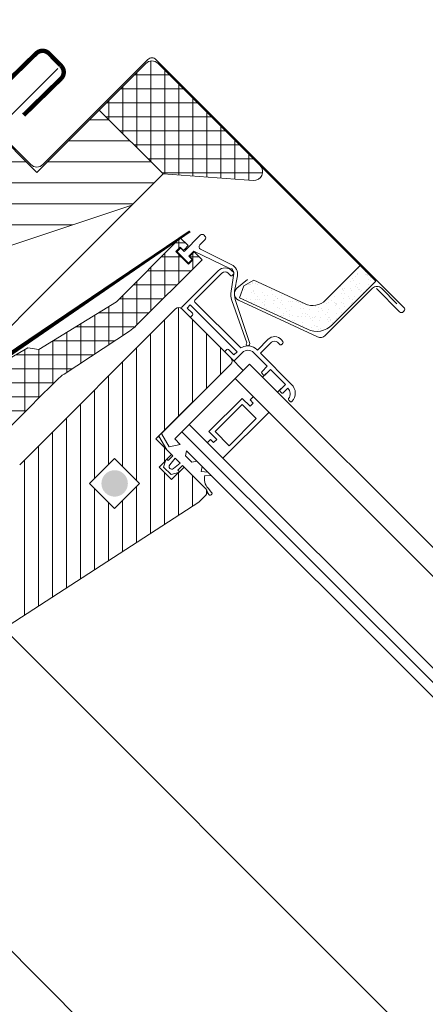
# Model space of a CAD drawing. Units: millimetres. Extents: x -1094 to 2969, y 2110 to 5009.
# Drawn here: x 2579 to 2607, y 3809 to 3876 of the extents above; entities that cross this region are included whole.
import ezdxf

# ---------------------------------------------------------------- set-up
doc = ezdxf.new("R2010")
doc.units = ezdxf.units.MM
doc.header["$LTSCALE"] = 30
doc.layers.add('FAKRO FLASHING', color=160, linetype='Continuous', lineweight=20)
doc.layers.add('FAKRO WINDOW', color=7, linetype='Continuous', lineweight=20)
pattern_1 = [(269.9984, (2742.1323, 3640.2192), (-0.9525, 2.67e-05), []), (179.9984, (2742.1323, 3640.2192), (2.67e-05, 0.9525), [])]

# ---------------------------------------------------------------- blocks, each defined once
blk = doc.blocks.new('A$C65D44DCB')
at = {"layer": 'FAKRO FLASHING', "const_width": 1}
blk.add_lwpolyline([(368.07, 240.7), (361.29, 240.48), (484.98, 119.1, 0.407911), (529.47, 121.23), (566.77, 157.66, -0.414214), (569.7, 157.63), (572.35, 154.91, -0.426429), (572.44, 151.98), (563.92, 143.66)], format="xyb", dxfattribs=at)

msp = doc.modelspace()

# ---------------------------------------------------------------- hatches: boundary and pattern name
at = {"layer": 'FAKRO WINDOW', "ltscale": 25.4}
h = msp.add_hatch(dxfattribs=at)
h.set_pattern_fill('ANSI37', scale=0.3, angle=405.00454, style=0)
h.set_pattern_definition(pattern_1)
edge = h.paths.add_edge_path()
edge.add_arc((2587.911, 3872.984), 0.6, 44.99649, 134.99649, ccw=False)
edge.add_line((2588.335, 3873.408), (2595.269, 3866.473))
edge.add_arc((2594.845, 3866.049), 0.6, -94.17918, 44.99649, ccw=False)
edge.add_line((2594.801, 3865.451), (2588.674, 3865.898))
edge.add_line((2588.674, 3865.898), (2584.326, 3870.247))
edge.add_line((2584.326, 3870.247), (2587.487, 3873.408))
edge = h.paths.add_edge_path(flags=17)
edge.add_line((2588.674, 3865.898), (2594.801, 3865.451))
h = msp.add_hatch(dxfattribs=at)
h.set_pattern_fill('ANSI37', scale=0.3, angle=405.00454, style=0)
h.set_pattern_definition(pattern_1)
edge = h.paths.add_edge_path()
edge.add_line((2579.473, 3854.076), (2576.686, 3852.468))
edge.add_line((2576.686, 3852.468), (2576.561, 3852.593))
edge.add_line((2576.561, 3852.593), (2577.595, 3854.383))
edge.add_line((2577.595, 3854.383), (2577.219, 3854.444))
edge.add_line((2577.219, 3854.444), (2574.567, 3851.793))
edge.add_line((2574.567, 3851.793), (2576.349, 3850.01))
edge.add_arc((2576.465, 3850.127), 0.165, 224.99649, 404.99649)
edge.add_line((2576.582, 3850.244), (2576.526, 3850.3))
edge.add_arc((2576.574, 3850.348), 0.0678, 125.23417, 224.99649, ccw=False)
edge.add_line((2576.535, 3850.403), (2577.198, 3850.872))
edge.add_arc((2577.233, 3850.823), 0.06, 44.99649, 125.23417, ccw=False)
edge.add_line((2577.275, 3850.865), (2578.052, 3850.089))
edge.add_arc((2578.008, 3850.045), 0.0618, -47.70055, 44.99649, ccw=False)
edge.add_line((2578.05, 3849.999), (2577.59, 3849.348))
edge.add_arc((2577.534, 3849.387), 0.0678, -135.00252, -35.2412, ccw=False)
edge.add_line((2577.486, 3849.339), (2577.43, 3849.395))
edge.add_arc((2577.314, 3849.279), 0.165, 44.99649, 224.99649)
edge.add_line((2577.197, 3849.162), (2577.529, 3848.83))
edge.add_line((2577.529, 3848.83), (2578.173, 3848.61))
edge.add_line((2578.173, 3848.61), (2579.786, 3850.223))
edge.add_arc((-7187.232, 13618.439), 13813.497, -45.0035133, -45.0025226)
edge.add_line((2579.955, 3850.392), (2581.461, 3851.898))
edge.add_arc((2583.582, 3849.777), 3, 123.31987, 134.99643, ccw=False)
edge.add_line((2581.934, 3852.284), (2586.376, 3855.204))
edge.add_arc((2584.728, 3857.71), 3, -56.68018, -45.00351)
edge.add_line((2586.849, 3855.589), (2591.326, 3860.065))
edge.add_line((2591.326, 3860.065), (2590.795, 3860.595))
edge.add_line((2590.795, 3860.595), (2590.541, 3860.34))
edge.add_arc((2590.604, 3860.277), 0.09, 134.99649, 224.99649)
edge.add_line((2590.541, 3860.213), (2590.689, 3860.065))
edge.add_line((2590.689, 3860.065), (2590.392, 3859.768))
edge.add_line((2590.392, 3859.768), (2589.544, 3860.616))
edge.add_line((2589.544, 3860.616), (2589.841, 3860.913))
edge.add_line((2589.841, 3860.913), (2589.989, 3860.765))
edge.add_arc((2590.053, 3860.828), 0.09, 224.99649, 314.99649)
edge.add_line((2590.117, 3860.765), (2590.371, 3861.019))
edge.add_line((2590.371, 3861.019), (2589.841, 3861.55))
edge.add_line((2589.841, 3861.55), (2585.492, 3857.201))
edge.add_line((2585.492, 3857.201), (2580.21, 3853.956))
edge.add_line((2580.21, 3853.956), (2579.473, 3854.076))
h = msp.add_hatch(dxfattribs=at)
h.set_pattern_fill('AR-SAND', scale=0.015, angle=405.00454, style=0)
h.set_pattern_definition([(277.4984, (2742.13227, 3640.2192), (-0.5360861, -0.5021152), [0, -0.57912, 0, -0.6477, 0, -0.619125]), (307.4984, (2742.1323, 3640.2192), (-0.283551, -1.2370913), [0, -0.31242, 0, -0.52197, 0, -0.200025]), (347.4984, (2741.8009, 3640.5506), (0.8374261, -0.840522), [0, -0.1905, 0, -0.6858, 0, -0.89535]), (357.4984, (2741.8009, 3640.5506), (0.5733923, -1.0463423), [0, -0.09525, 0, -0.44958, 0, -0.51435])])
h.paths.add_polyline_path([(2598.483, 3855.329), (2593.874, 3857.479), (2594.168, 3858.282), (2594.848, 3858.679), (2598.323, 3857.059, 0.315299), (2599.726, 3857.306), (2602.081, 3859.661), (2603.141, 3858.6), (2600.167, 3855.626, -0.315299)])
h = msp.add_hatch(dxfattribs=at)
h.set_pattern_fill('ANSI31', scale=0.3, angle=225.00546, style=0)
h.set_pattern_definition([(270.00546, (1226.7964, 2673.4695), (0.9525, 9.07e-05), [])])
edge = h.paths.add_edge_path()
edge.add_line((2591.103, 3843.571), (2591.58, 3844.048))
edge.add_arc((2591.368, 3844.261), 0.3, 314.99649, 404.99649)
edge.add_line((2591.58, 3844.473), (2590.095, 3845.958))
edge.add_line((2590.095, 3845.958), (2589.247, 3845.109))
edge.add_line((2589.247, 3845.109), (2588.398, 3845.958))
edge.add_line((2588.398, 3845.958), (2589.247, 3846.806))
edge.add_line((2589.247, 3846.806), (2588.186, 3847.867))
edge.add_line((2588.186, 3847.867), (2593.278, 3852.958))
edge.add_arc((2593.066, 3853.17), 0.3, 314.99649, 404.94875)
edge.add_line((2593.278, 3853.382), (2593.278, 3853.382))
edge.add_line((2593.278, 3853.382), (2589.948, 3856.713))
edge.add_arc((2589.736, 3856.501), 0.3, 44.99649, 134.99649)
edge.add_line((2589.523, 3856.713), (2578.916, 3846.107))
edge.add_line((2578.916, 3846.107), (2577.262, 3847.762))
edge.add_line((2577.262, 3847.762), (2577.049, 3847.762))
edge.add_line((2577.049, 3847.762), (2576.199, 3846.911))
edge.add_arc((2576.623, 3846.487), 0.6, 134.99649, 184.99649)
edge.add_line((2576.025, 3846.434), (2576.131, 3845.222))
edge.add_arc((2575.982, 3845.209), 0.15, -41.57342, 4.99649, ccw=False)
edge.add_line((2576.094, 3845.11), (2576.094, 3845.109))
edge.add_line((2576.094, 3845.109), (2575.989, 3845.004))
edge.add_arc((2576.095, 3844.898), 0.15, 134.99649, 224.99649)
edge.add_line((2575.989, 3844.792), (2577.261, 3843.519))
edge.add_line((2577.261, 3843.519), (2576.625, 3842.883))
edge.add_line((2576.625, 3842.883), (2575.549, 3843.959))
edge.add_arc((2575.622, 3844.054), 0.12, 217.54333, 232.44964, ccw=False)
edge.add_line((2575.527, 3843.981), (2575.352, 3844.155))
edge.add_arc((2575.246, 3844.049), 0.15, 44.99649, 136.20496)
edge.add_line((2575.138, 3844.153), (2575.138, 3844.153))
edge.add_line((2575.138, 3844.153), (2575.041, 3844.056))
edge.add_arc((2574.935, 3844.163), 0.15, 264.99649, 314.99649, ccw=False)
edge.add_line((2574.922, 3844.013), (2573.71, 3844.119))
edge.add_arc((2573.657, 3843.522), 0.6, 84.99649, 134.99688)
edge.add_line((2573.233, 3843.946), (2571.459, 3842.171))
edge.add_arc((2571.886, 3841.751), 0.6, 135.46761, 224.99649)
edge.add_line((2571.462, 3841.326), (2577.482, 3835.306))
edge.add_line((2577.482, 3835.306), (2577.482, 3835.306))
edge.add_line((2577.482, 3835.306), (2577.604, 3835.184))
edge.add_arc((2577.895, 3835.597), 0.506, 234.80363, 306.81458)
edge.add_line((2578.199, 3835.192), (2591.103, 3843.571))
h.paths.add_polyline_path([(2583.675, 3844.837), (2585.368, 3846.531), (2587.062, 3844.838), (2585.369, 3843.144)])
at = {"layer": 'FAKRO WINDOW', "linetype": 'Continuous'}
h = msp.add_hatch(color=256, dxfattribs=at)
edge = h.paths.add_edge_path()
edge.add_ellipse((2585.375, 3844.842), major_axis=(-0.638, 0.635), ratio=0.999998, start_angle=0, end_angle=360, ccw=False)

# ---------------------------------------------------------------- linework, layer by layer
msp.add_line((2663.987, 3748.801), (2576.763, 3836.025))
at = {"layer": 'FAKRO WINDOW', "color": 7}
for p, q in [((2595.269, 3866.473), (2588.335, 3873.408)), ((2593.75, 3867.993), (2588.335, 3873.408)), ((2595.269, 3866.473), (2588.335, 3873.408)), ((2584.325, 3870.247), (2588.673, 3865.898)), ((2584.325, 3870.247), (2588.673, 3865.898)), ((2588.673, 3865.898), (2584.325, 3870.247)), ((2584.326, 3870.247), (2588.674, 3865.898)), ((2584.326, 3870.247), (2588.674, 3865.898)), ((2588.673, 3865.898), (2586.552, 3863.777)), ((2588.673, 3865.898), (2586.552, 3863.777)), ((2586.552, 3863.777), (2588.673, 3865.898)), ((2588.674, 3865.898), (2594.801, 3865.451)), ((2588.674, 3865.898), (2594.801, 3865.451)), ((2580.188, 3857.413), (2586.552, 3863.777)), ((2580.188, 3857.413), (2586.552, 3863.777)), ((2585.492, 3857.201), (2589.841, 3861.55)), ((2589.841, 3861.55), (2590.371, 3861.019)), ((2590.098, 3860.631), (2591.201, 3861.734)), ((2590.098, 3860.631), (2591.201, 3861.734)), ((2591.201, 3861.734), (2590.098, 3860.631)), ((2591.519, 3861.415), (2591.171, 3861.068)), ((2591.519, 3861.415), (2591.171, 3861.068)), ((2591.171, 3861.068), (2591.519, 3861.415)), ((2591.456, 3861.734), (2591.519, 3861.67)), ((2591.456, 3861.734), (2591.519, 3861.67)), ((2591.519, 3861.67), (2591.456, 3861.734)), ((2589.631, 3860.631), (2589.843, 3860.843)), ((2589.631, 3860.631), (2589.843, 3860.843)), ((2589.843, 3860.843), (2589.631, 3860.631)), ((2589.886, 3860.843), (2590.098, 3860.631)), ((2589.886, 3860.843), (2590.098, 3860.631)), ((2590.098, 3860.631), (2589.886, 3860.843)), ((2591.219, 3860.779), (2593.342, 3859.724)), ((2591.219, 3860.779), (2593.342, 3859.724)), ((2593.342, 3859.724), (2591.219, 3860.779)), ((2590.374, 3859.846), (2589.631, 3860.588)), ((2590.374, 3859.846), (2589.631, 3860.588)), ((2589.631, 3860.588), (2590.374, 3859.846)), ((2590.756, 3860.652), (2590.416, 3860.312)), ((2590.756, 3860.652), (2590.416, 3860.312)), ((2590.416, 3860.312), (2590.755, 3860.652)), ((2590.416, 3860.312), (2590.628, 3860.1)), ((2590.416, 3860.312), (2590.628, 3860.1)), ((2590.628, 3860.1), (2590.416, 3860.312)), ((2590.628, 3860.058), (2590.416, 3859.846)), ((2590.628, 3860.058), (2590.416, 3859.846)), ((2590.416, 3859.846), (2590.628, 3860.058)), ((2593.246, 3859.431), (2590.755, 3860.652)), ((2590.755, 3860.652), (2593.246, 3859.431)), ((2593.246, 3859.431), (2590.756, 3860.652)), ((2592.423, 3859.315), (2589.948, 3856.84)), ((2590.839, 3857.307), (2592.677, 3859.145)), ((2593.101, 3859.145), (2593.25, 3858.997)), ((2593.294, 3857.912), (2593.49, 3859.127)), ((2593.294, 3857.912), (2593.49, 3859.127)), ((2593.49, 3859.127), (2593.294, 3857.912)), ((2593.462, 3859.209), (2593.356, 3859.315)), ((2593.377, 3858.997), (2593.462, 3859.081)), ((2593.449, 3859.254), (2593.383, 3859.319)), ((2593.383, 3859.319), (2593.449, 3859.254)), ((2593.383, 3859.319), (2593.449, 3859.254)), ((2593.725, 3858.964), (2593.538, 3857.918)), ((2593.538, 3857.918), (2593.725, 3858.964)), ((2593.538, 3857.918), (2593.725, 3858.964)), ((2598.323, 3857.059), (2594.848, 3858.679)), ((2573.93, 3851.156), (2580.188, 3857.413)), ((2573.93, 3851.156), (2580.188, 3857.413)), ((2593.577, 3857.367), (2594.561, 3854.362)), ((2594.561, 3854.362), (2593.577, 3857.367)), ((2594.561, 3854.362), (2593.577, 3857.367)), ((2589.523, 3856.713), (2578.916, 3846.107)), ((2578.916, 3846.107), (2589.523, 3856.713)), ((2580.21, 3853.956), (2585.492, 3857.201)), ((2589.948, 3856.713), (2590.457, 3856.204)), ((2593.278, 3853.382), (2589.948, 3856.713)), ((2589.948, 3856.713), (2593.278, 3853.382)), ((2590.308, 3856.776), (2590.52, 3856.989)), ((2590.669, 3856.416), (2590.308, 3856.776)), ((2590.52, 3856.989), (2593.702, 3853.806)), ((2593.915, 3854.102), (2590.839, 3857.179)), ((2594.356, 3854.403), (2593.349, 3857.285)), ((2594.356, 3854.403), (2593.349, 3857.285)), ((2593.349, 3857.285), (2594.356, 3854.403)), ((2590.584, 3856.204), (2590.669, 3856.289)), ((2595.824, 3854.655), (2595.081, 3853.912)), ((2595.293, 3853.7), (2596.036, 3854.443)), ((2596.46, 3854.443), (2596.608, 3854.294)), ((2596.822, 3854.507), (2596.715, 3854.613)), ((2596.737, 3854.295), (2596.822, 3854.38)), ((2593.002, 3853.955), (2592.917, 3853.87)), ((2592.917, 3853.743), (2593.426, 3853.234)), ((2593.49, 3853.594), (2593.129, 3853.955)), ((2593.278, 3853.382), (2594.126, 3852.533)), ((2593.702, 3853.806), (2593.49, 3853.594)), ((2593.554, 3853.234), (2594.063, 3853.743)), ((2594.827, 3853.743), (2595.76, 3852.809)), ((2595.081, 3853.912), (2595.039, 3853.955)), ((2597.415, 3851.578), (2595.293, 3853.7)), ((2588.186, 3847.867), (2593.278, 3852.958)), ((2593.278, 3852.958), (2588.556, 3848.237)), ((2593.701, 3852.108), (2594.55, 3852.957)), ((2681.349, 3766.162), (2594.55, 3852.957)), ((2595.76, 3852.809), (2595.399, 3852.449)), ((2593.701, 3852.108), (2590.307, 3848.715)), ((2595.399, 3852.321), (2595.484, 3852.236)), ((2595.441, 3852.066), (2595.972, 3852.597)), ((2595.441, 3852.066), (2595.972, 3852.597)), ((2595.611, 3852.236), (2595.972, 3852.597)), ((2595.972, 3852.597), (2596.99, 3851.579)), ((2595.972, 3852.597), (2596.99, 3851.579)), ((2595.972, 3852.597), (2596.99, 3851.579)), ((2774.97, 3670.563), (2593.563, 3851.971)), ((2596.99, 3851.579), (2596.459, 3851.048)), ((2596.99, 3851.579), (2596.459, 3851.048)), ((2596.99, 3851.579), (2596.629, 3851.218)), ((2597.415, 3851.578), (2597.478, 3851.515)), ((2594.586, 3850.524), (2594.798, 3850.736)), ((2594.724, 3850.662), (2594.798, 3850.736)), ((2594.724, 3850.662), (2594.798, 3850.736)), ((2594.724, 3850.662), (2594.798, 3850.736)), ((2594.798, 3850.736), (2594.724, 3850.662)), ((2594.724, 3850.662), (2594.798, 3850.736)), ((2596.629, 3851.091), (2596.714, 3851.006)), ((2596.842, 3851.006), (2597.149, 3851.313)), ((2591.79, 3848.365), (2594.055, 3850.63)), ((2592.213, 3848.364), (2594.055, 3850.205)), ((2594.055, 3850.63), (2594.585, 3850.1)), ((2594.055, 3850.63), (2594.585, 3850.1)), ((2594.055, 3850.63), (2594.585, 3850.1)), ((2594.585, 3850.1), (2594.055, 3850.63)), ((2594.055, 3850.63), (2594.585, 3850.1)), ((2594.055, 3850.63), (2594.585, 3850.1)), ((2595.01, 3849.251), (2594.055, 3850.205)), ((2594.055, 3850.205), (2595.01, 3849.251)), ((2594.797, 3850.312), (2594.585, 3850.523)), ((2594.797, 3850.312), (2594.585, 3850.523)), ((2594.797, 3850.312), (2594.585, 3850.523)), ((2594.585, 3850.523), (2594.797, 3850.312)), ((2594.797, 3850.312), (2594.585, 3850.523)), ((2594.797, 3850.312), (2594.585, 3850.523)), ((2594.585, 3850.1), (2594.797, 3850.312)), ((2594.585, 3850.1), (2594.797, 3850.312)), ((2594.585, 3850.1), (2594.797, 3850.312)), ((2594.797, 3850.312), (2594.585, 3850.1)), ((2594.585, 3850.1), (2594.797, 3850.312)), ((2594.585, 3850.1), (2594.797, 3850.312)), ((2597.221, 3850.499), (2597.308, 3850.412)), ((2595.859, 3849.676), (2592.744, 3846.562)), ((2595.859, 3849.676), (2592.744, 3846.562)), ((2592.744, 3846.562), (2595.859, 3849.676)), ((2589.458, 3847.866), (2590.307, 3848.715)), ((2589.459, 3847.867), (2590.308, 3848.716)), ((2771.865, 3667.443), (2590.449, 3848.857)), ((2595.01, 3849.251), (2593.168, 3847.409)), ((2588.386, 3848.067), (2588.186, 3847.867)), ((2588.932, 3847.122), (2588.386, 3848.067)), ((2588.584, 3848.204), (2589.084, 3847.338)), ((2588.584, 3848.204), (2589.084, 3847.338)), ((2588.584, 3848.204), (2589.084, 3847.338)), ((2771.371, 3666.947), (2589.954, 3848.362)), ((2592.32, 3847.835), (2591.79, 3848.365)), ((2592.32, 3847.835), (2591.79, 3848.365)), ((2592.32, 3847.835), (2591.79, 3848.365)), ((2591.79, 3848.365), (2592.32, 3847.835)), ((2592.32, 3847.835), (2591.79, 3848.365)), ((2592.32, 3847.835), (2591.79, 3848.365)), ((2592.213, 3848.364), (2593.168, 3847.409)), ((2593.168, 3847.409), (2592.213, 3848.364)), ((2589.247, 3846.806), (2588.186, 3847.867)), ((2589.247, 3846.806), (2588.186, 3847.867)), ((2588.186, 3847.867), (2589.247, 3846.806)), ((2589.084, 3847.338), (2589.836, 3847.49)), ((2589.084, 3847.338), (2589.836, 3847.49)), ((2589.084, 3847.338), (2589.836, 3847.49)), ((2589.836, 3847.49), (2589.459, 3847.867)), ((2591.684, 3847.622), (2591.896, 3847.834)), ((2591.896, 3847.834), (2592.107, 3847.622)), ((2591.896, 3847.834), (2592.107, 3847.622)), ((2591.896, 3847.834), (2592.107, 3847.622)), ((2592.107, 3847.622), (2591.896, 3847.834)), ((2591.896, 3847.834), (2592.107, 3847.622)), ((2591.896, 3847.834), (2592.107, 3847.622)), ((2592.107, 3847.622), (2592.32, 3847.835)), ((2592.107, 3847.622), (2592.32, 3847.835)), ((2592.107, 3847.622), (2592.32, 3847.835)), ((2592.32, 3847.835), (2592.107, 3847.622)), ((2592.107, 3847.622), (2592.32, 3847.835)), ((2592.107, 3847.622), (2592.32, 3847.835)), ((2588.398, 3845.958), (2589.247, 3846.806)), ((2589.332, 3846.721), (2588.932, 3847.122)), ((2589.332, 3846.721), (2588.932, 3847.122)), ((2589.332, 3846.721), (2588.932, 3847.122)), ((2589.014, 3846.403), (2589.332, 3846.721)), ((2589.014, 3846.403), (2589.332, 3846.721)), ((2589.014, 3846.403), (2589.332, 3846.721)), ((2590.266, 3847.06), (2590.194, 3846.708)), ((2590.194, 3846.708), (2590.618, 3846.284)), ((2590.194, 3846.708), (2590.618, 3846.284)), ((2590.194, 3846.708), (2590.618, 3846.284)), ((2676.257, 3761.07), (2590.266, 3847.06)), ((2588.706, 3845.947), (2588.828, 3846.387)), ((2588.706, 3845.947), (2588.828, 3846.387)), ((2588.706, 3845.947), (2588.828, 3846.387)), ((2588.929, 3846.488), (2589.014, 3846.403)), ((2588.929, 3846.488), (2589.014, 3846.403)), ((2588.929, 3846.488), (2589.014, 3846.403)), ((2589.491, 3846.562), (2589.118, 3846.103)), ((2589.491, 3846.562), (2589.118, 3846.103)), ((2589.491, 3846.562), (2589.118, 3846.103)), ((2589.371, 3845.849), (2589.831, 3846.222)), ((2589.371, 3845.849), (2589.831, 3846.222)), ((2589.371, 3845.849), (2589.831, 3846.222)), ((2589.831, 3846.222), (2589.491, 3846.562)), ((2589.831, 3846.222), (2589.491, 3846.562)), ((2589.831, 3846.222), (2589.491, 3846.562)), ((2589.99, 3846.063), (2589.672, 3845.745)), ((2589.99, 3846.063), (2589.672, 3845.745)), ((2589.99, 3846.063), (2589.672, 3845.745)), ((2590.993, 3845.06), (2589.99, 3846.063)), ((2590.618, 3846.284), (2590.97, 3846.355)), ((2590.618, 3846.284), (2590.97, 3846.355)), ((2590.618, 3846.284), (2590.97, 3846.355)), ((2591.326, 3846), (2590.97, 3846.356)), ((2591.326, 3846), (2590.97, 3846.355)), ((2590.97, 3846.355), (2591.326, 3846)), ((2590.97, 3846.355), (2591.326, 3846)), ((2591.326, 3846), (2590.971, 3846.355)), ((2591.326, 3846), (2591.254, 3845.647)), ((2591.326, 3846), (2591.254, 3845.647)), ((2591.326, 3846), (2591.254, 3845.647)), ((2588.398, 3845.958), (2589.247, 3845.109)), ((2588.398, 3845.958), (2589.247, 3845.109)), ((2589.247, 3845.109), (2588.398, 3845.958)), ((2589.247, 3845.109), (2588.398, 3845.958)), ((2588.398, 3845.958), (2589.247, 3845.109)), ((2589.216, 3845.438), (2588.706, 3845.947)), ((2589.216, 3845.438), (2588.706, 3845.947)), ((2589.216, 3845.438), (2588.706, 3845.947)), ((2589.712, 3845.575), (2589.216, 3845.438)), ((2589.712, 3845.575), (2589.216, 3845.438)), ((2589.712, 3845.575), (2589.216, 3845.438)), ((2589.247, 3845.109), (2590.095, 3845.958)), ((2590.095, 3845.958), (2589.247, 3845.109)), ((2589.247, 3845.109), (2590.095, 3845.958)), ((2589.247, 3845.109), (2589.712, 3845.575)), ((2589.672, 3845.745), (2589.778, 3845.639)), ((2589.672, 3845.745), (2589.778, 3845.639)), ((2589.672, 3845.745), (2589.778, 3845.639)), ((2589.777, 3845.64), (2590.095, 3845.958)), ((2591.58, 3844.473), (2590.095, 3845.958)), ((2591.58, 3844.473), (2590.095, 3845.958)), ((2591.254, 3845.647), (2591.717, 3845.608)), ((2591.254, 3845.647), (2591.717, 3845.608)), ((2591.254, 3845.647), (2591.717, 3845.608)), ((2591.931, 3845.35), (2591.517, 3845.384)), ((2591.931, 3845.35), (2591.517, 3845.384)), ((2591.931, 3845.35), (2591.517, 3845.384)), ((2590.993, 3845.06), (2591.58, 3844.473)), ((2591.103, 3843.571), (2591.58, 3844.048)), ((2591.103, 3843.571), (2591.58, 3844.048)), ((2591.58, 3844.048), (2591.103, 3843.571)), ((2591.781, 3844.097), (2591.668, 3844.261)), ((2591.738, 3844.527), (2591.971, 3844.227)), ((2591.738, 3844.527), (2591.971, 3844.227)), ((2591.738, 3844.527), (2591.971, 3844.227)), ((2578.199, 3835.192), (2591.103, 3843.571)), ((2591.103, 3843.571), (2578.199, 3835.192)), ((2653.271, 3738.085), (2555.423, 3835.933))]:
    msp.add_line(p, q, dxfattribs=at)
at = {"layer": 'FAKRO WINDOW', "color": 7, "ltscale": 25.4}
for p, q in [((2584.997, 3869.574), (2583.652, 3869.574)), ((2586.426, 3868.146), (2582.223, 3868.146)), ((2579.369, 3866.717), (2574.855, 3866.717)), ((2587.855, 3866.717), (2580.795, 3866.717)), ((2595.269, 3866.473), (2602.081, 3859.661)), ((2588.063, 3865.288), (2573.426, 3865.289)), ((2586.634, 3863.859), (2571.997, 3863.86)), ((2582.513, 3862.431), (2570.569, 3862.431))]:
    msp.add_line(p, q, dxfattribs=at)
for points, format in [([(2581.505, 3873.069), (2577.601, 3869.166, 0.414211), (2577.601, 3868.614), (2579.68, 3866.535, 0.414214), (2580.486, 3866.535), (2587.635, 3873.684, -0.414214), (2588.187, 3873.684), (2605.05, 3856.818, -0.414214), (2605.05, 3856.564), (2605.008, 3856.521, -0.414214), (2604.753, 3856.521), (2603.176, 3858.099)], "xyb"), ([(2576.624, 3852.53, 0.3, 0.15, 0), (2590.502, 3861.998, 0.3, 0.3, 0)], "xyseb"), ([(2578.173, 3848.61), (2579.786, 3850.223, 0.000004), (2579.955, 3850.392), (2581.461, 3851.898, -0.050993), (2581.934, 3852.284), (2586.376, 3855.204, 0.050993), (2586.849, 3855.589), (2591.326, 3860.065), (2590.795, 3860.595), (2590.541, 3860.34, 0.414214), (2590.541, 3860.213), (2590.689, 3860.065), (2590.392, 3859.768), (2589.544, 3860.616), (2589.841, 3860.913), (2589.989, 3860.765, 0.414214), (2590.117, 3860.765), (2590.371, 3861.019), (2589.841, 3861.55), (2585.492, 3857.201), (2580.21, 3853.956), (2579.473, 3854.076), (2576.686, 3852.468)], "xyb")]:
    msp.add_lwpolyline(points, format=format, dxfattribs=at)
for points in [[(2584.326, 3870.247), (2587.487, 3873.408, -0.414214), (2588.335, 3873.408), (2595.269, 3866.473, -0.694861), (2594.801, 3865.451), (2588.674, 3865.898)], [(2598.483, 3855.329), (2593.874, 3857.479), (2594.168, 3858.282), (2594.848, 3858.679), (2598.323, 3857.059, 0.315299), (2599.726, 3857.306), (2602.081, 3859.661), (2603.141, 3858.6), (2600.167, 3855.626, -0.315299)], [(2589.491, 3846.562), (2589.118, 3846.103, 0.901776), (2589.371, 3845.849), (2589.831, 3846.222)]]:
    msp.add_lwpolyline(points, format="xyb", close=True, dxfattribs=at)
msp.add_lwpolyline([(2577.112, 3868.975), (2580.082, 3866.005), (2584.325, 3870.247), (2588.673, 3865.898), (2586.552, 3863.777), (2577.006, 3860.595)], dxfattribs=at)
at = {"layer": 'FAKRO WINDOW', "color": 7}
msp.add_lwpolyline([(2594.412, 3858.722), (2593.692, 3858.118, 0.548619), (2593.798, 3857.316), (2599.162, 3854.814, 0.315299), (2599.705, 3854.909), (2602.922, 3858.126, -0.416063), (2603.517, 3858.124), (2604.576, 3857.065)], format="xyb", dxfattribs=at)
at = {"layer": 'FAKRO WINDOW', "linetype": 'Continuous', "flags": 128}
msp.add_lwpolyline([(2585.368, 3846.531), (2583.675, 3844.837), (2585.369, 3843.144), (2587.062, 3844.838)], close=True, dxfattribs=at)
at = {"layer": 'FAKRO WINDOW', "color": 7}
for centre, radius, start, end in [((2591.328, 3861.606), 0.18, 44.99649, 134.99649), ((2591.328, 3861.606), 0.18, 44.99649, 134.99649), ((2591.328, 3861.606), 0.18, 44.99649, 134.99649), ((2591.392, 3861.543), 0.18, 314.99649, 44.99649), ((2591.392, 3861.543), 0.18, 314.99649, 44.99649), ((2591.392, 3861.543), 0.18, 314.99649, 44.99649), ((2589.865, 3860.822), 0.03, 44.99649, 134.99649), ((2589.865, 3860.822), 0.03, 44.99649, 134.99649), ((2589.865, 3860.822), 0.03, 44.99649, 134.99649), ((2591.299, 3860.94), 0.18, 134.99649, 243.57074), ((2591.299, 3860.94), 0.18, 134.99748, 243.57074), ((2591.299, 3860.94), 0.18, 134.99649, 243.57074), ((2589.652, 3860.609), 0.03, 134.99698, 224.99599), ((2589.652, 3860.609), 0.03, 134.99748, 224.99649), ((2589.652, 3860.609), 0.03, 134.99748, 224.99649), ((2590.607, 3860.079), 0.03, 314.99649, 44.99649), ((2590.607, 3860.079), 0.03, 314.99649, 44.99649), ((2590.607, 3860.079), 0.03, 314.99649, 44.99649), ((2590.395, 3859.867), 0.03, 224.99649, 314.99649), ((2590.395, 3859.867), 0.03, 224.99649, 314.99649), ((2590.395, 3859.867), 0.03, 224.99649, 314.99649), ((2592.889, 3858.848), 0.66, 44.99649, 134.99649), ((2593.305, 3859.363), 0.09, 330.89383, 131.11098), ((2593.305, 3859.363), 0.09, 330.89383, 131.11098), ((2593.305, 3859.363), 0.09, 330.89383, 131.11098), ((2593.026, 3859.088), 0.71, 349.894, 63.57074), ((2593.026, 3859.088), 0.71, 349.894, 63.57074), ((2593.026, 3859.088), 0.71, 349.894, 63.57074), ((2592.889, 3858.933), 0.3, 44.99649, 134.99649), ((2593.314, 3859.06), 0.09, 224.99649, 314.99649), ((2593.344, 3859.15), 0.147, 350.82737, 44.99649), ((2593.344, 3859.15), 0.147, 350.82737, 44.99649), ((2593.344, 3859.15), 0.147, 350.82737, 44.99649), ((2593.398, 3859.145), 0.09, 314.99649, 44.99649), ((2594.558, 3857.708), 1.281, 170.82737, 199.25506), ((2594.558, 3857.708), 1.281, 170.82737, 199.25506), ((2594.558, 3857.708), 1.281, 170.82737, 199.25506), ((2594.651, 3857.719), 1.13, 169.894, 198.13507), ((2594.651, 3857.719), 1.13, 169.894, 198.13507), ((2594.651, 3857.719), 1.13, 169.894, 198.13507), ((2589.736, 3856.501), 0.3, 44.99649, 134.99649), ((2590.011, 3856.776), 0.09, 134.99748, 224.99649), ((2590.902, 3857.243), 0.09, 134.99748, 224.99649), ((2590.52, 3856.267), 0.09, 224.99649, 314.99649), ((2590.605, 3856.352), 0.09, 314.99649, 44.99649), ((2596.25, 3854.224), 0.606, 39.91529, 134.74974), ((2593.979, 3854.166), 0.09, 224.99649, 300.04124), ((2594.445, 3853.361), 0.84, 44.99649, 120.04124), ((2594.447, 3854.325), 0.12, 139.41516, 18.13507), ((2594.447, 3854.325), 0.12, 139.41516, 17.69083), ((2594.447, 3854.325), 0.12, 139.41516, 18.13507), ((2596.248, 3854.23), 0.3, 44.99649, 134.99649), ((2596.672, 3854.358), 0.09, 224.99649, 314.99649), ((2596.758, 3854.444), 0.09, 314.99649, 44.99649), ((2592.981, 3853.806), 0.09, 134.99748, 224.99649), ((2593.066, 3853.891), 0.09, 44.99649, 134.99649), ((2593.066, 3853.17), 0.3, 314.99649, 44.99649), ((2594.445, 3853.361), 0.54, 44.99649, 134.99649), ((2593.49, 3853.297), 0.09, 224.99649, 314.99649), ((2595.463, 3852.385), 0.09, 134.99748, 224.99649), ((2595.548, 3852.3), 0.09, 224.99649, 314.99649), ((2596.821, 3850.984), 0.84, 317.28893, 44.99649), ((2596.693, 3851.155), 0.09, 134.99748, 224.99649), ((2596.778, 3851.07), 0.09, 224.99649, 314.99649), ((2596.771, 3850.927), 0.54, 324.6435, 45.63081), ((2597.285, 3850.563), 0.09, 144.6435, 224.99649), ((2597.372, 3850.476), 0.09, 224.99649, 317.28893), ((2588.48, 3848.144), 0.12, 29.99649, 50.50286), ((2588.48, 3848.144), 0.12, 29.99649, 50.50286), ((2589.258, 3845.989), 0.18, 140.90975, 309.08323), ((2589.258, 3845.989), 0.18, 140.90975, 309.08323), ((2589.258, 3845.989), 0.18, 140.90975, 309.08323), ((2592.288, 3845.125), 0.813, 161.41595, 227.44974), ((2591.941, 3845.469), 0.12, 265.20431, 285.02676), ((2591.941, 3845.469), 0.12, 265.20431, 285.02676), ((2591.941, 3845.469), 0.12, 265.20431, 285.02676), ((2591.368, 3844.261), 0.3, 314.99649, 44.99649), ((2591.883, 3844.151), 0.116, 208.13467, 40.61751)]:
    msp.add_arc(centre, radius, start, end, dxfattribs=at)

# ---------------------------------------------------------------- block references
at = {"layer": 'FAKRO WINDOW', "xscale": 0.3000041664930628, "yscale": 0.3000041664930628, "zscale": 0.3000041664930628}
msp.add_blockref('A$C65D44DCB', (2410.003, 3826.799), dxfattribs=at)

doc.saveas('drawing.dxf')
